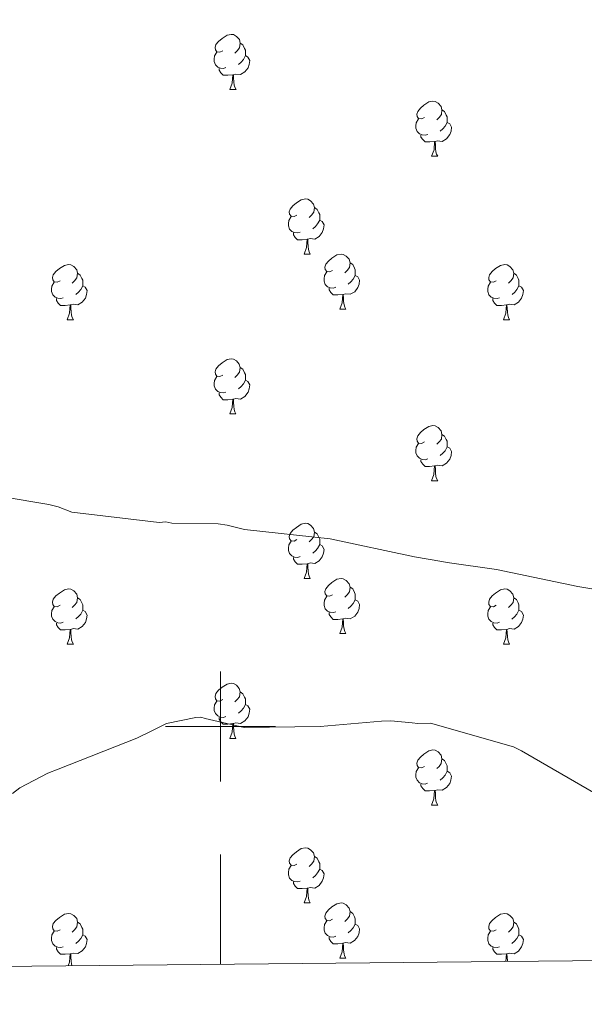
# Model space of a CAD drawing. Units: metres. Extents: x 565475 to 569959, y 4744545 to 4747559.
# Drawn here: x 567463 to 567566, y 4744949 to 4745129 of the extents above; entities that cross this region are included whole.
import ezdxf

# ---------------------------------------------------------------- set-up
doc = ezdxf.new("R2010")
doc.units = ezdxf.units.M
doc.header["$MEASUREMENT"] = 0
for name, color, linetype, lineweight in [('Level 36', 19, 'Continuous', 40), ('Level 5', 36, 'Continuous', 0), ('Level 61', 19, 'Continuous', 0), ('Level 63', 7, 'Continuous', 0)]:
    doc.layers.add(name, color=color, linetype=linetype, lineweight=lineweight)

msp = doc.modelspace()

# ---------------------------------------------------------------- linework, layer by layer
at = {"layer": 'Level 36', "color": 92, "linetype": 'Continuous', "lineweight": 0}
for points in [[(567500.4, 4745122.87), (567499.87, 4745122.6), (567499.34, 4745122.66), (567499.08, 4745123.03), (567499.02, 4745123.45), (567499.18, 4745123.97), (567499.66, 4745124.57), (567500.3, 4745125.1), (567501.2, 4745125.68), (567501.94, 4745125.84), (567502.37, 4745125.79), (567502.9, 4745125.47), (567503.43, 4745124.89), (567503.59, 4745124.25), (567503.48, 4745123.4), (567503.05, 4745122.87), (567502.63, 4745122.44)], [(567503.59, 4745124.25), (567504.06, 4745123.93), (567504.38, 4745123.29), (567504.54, 4745122.97), (567504.54, 4745122.39), (567504.54, 4745121.97), (567504.17, 4745121.28), (567503.75, 4745120.8), (567503.27, 4745120.38)], [(567500.99, 4745119.79), (567500.56, 4745119.63), (567499.98, 4745119.69), (567499.5, 4745119.9), (567499.08, 4745120.32), (567498.86, 4745120.91), (567498.86, 4745121.33), (567498.92, 4745121.91), (567499.34, 4745122.6)], [(567504.54, 4745121.97), (567504.99, 4745121.72), (567505.34, 4745121.1), (567505.23, 4745120.38), (567505.02, 4745119.74), (567504.43, 4745119), (567503.64, 4745118.52), (567502.79, 4745118.62), (567502.36, 4745118.49)], [(567502.25, 4745118.49), (567501.36, 4745118.41), (567500.51, 4745118.41), (567500.09, 4745118.84), (567499.77, 4745119.31), (567499.77, 4745119.63)], [(567501.7, 4745115.81), (567502.14, 4745116.97), (567502.25, 4745118.49), (567502.36, 4745118.49), (567502.39, 4745117.91), (567502.43, 4745117.22), (567502.5, 4745116.61), (567502.61, 4745116.21), (567502.83, 4745115.81)], [(567501.7, 4745115.81), (567502.83, 4745115.81)], [(567537.09, 4745110.73), (567536.56, 4745110.46), (567536.03, 4745110.52), (567535.77, 4745110.89), (567535.71, 4745111.31), (567535.87, 4745111.83), (567536.35, 4745112.43), (567536.99, 4745112.96), (567537.89, 4745113.54), (567538.63, 4745113.7), (567539.06, 4745113.65), (567539.59, 4745113.33), (567540.12, 4745112.75), (567540.28, 4745112.11), (567540.17, 4745111.26), (567539.74, 4745110.73), (567539.32, 4745110.3)], [(567540.28, 4745112.11), (567540.75, 4745111.79), (567541.07, 4745111.15), (567541.23, 4745110.83), (567541.23, 4745110.25), (567541.23, 4745109.83), (567540.86, 4745109.14), (567540.44, 4745108.66), (567539.96, 4745108.24)], [(567537.68, 4745107.65), (567537.25, 4745107.49), (567536.67, 4745107.55), (567536.19, 4745107.76), (567535.77, 4745108.18), (567535.55, 4745108.77), (567535.55, 4745109.19), (567535.61, 4745109.77), (567536.03, 4745110.46)], [(567541.23, 4745109.83), (567541.68, 4745109.58), (567542.03, 4745108.96), (567541.92, 4745108.24), (567541.71, 4745107.6), (567541.12, 4745106.86), (567540.33, 4745106.38), (567539.48, 4745106.48), (567539.05, 4745106.35)], [(567538.94, 4745106.35), (567538.05, 4745106.27), (567537.2, 4745106.27), (567536.78, 4745106.7), (567536.46, 4745107.17), (567536.46, 4745107.49)], [(567538.39, 4745103.67), (567538.83, 4745104.83), (567538.94, 4745106.35), (567539.05, 4745106.35), (567539.08, 4745105.77), (567539.12, 4745105.08), (567539.19, 4745104.47), (567539.3, 4745104.07), (567539.52, 4745103.67)], [(567538.39, 4745103.67), (567539.52, 4745103.67)], [(567513.9, 4745092.96), (567513.37, 4745092.69), (567512.84, 4745092.75), (567512.58, 4745093.12), (567512.52, 4745093.54), (567512.68, 4745094.06), (567513.16, 4745094.66), (567513.8, 4745095.19), (567514.7, 4745095.77), (567515.44, 4745095.93), (567515.87, 4745095.88), (567516.4, 4745095.56), (567516.93, 4745094.98), (567517.09, 4745094.34), (567516.98, 4745093.49), (567516.55, 4745092.96), (567516.13, 4745092.53)], [(567514.49, 4745089.88), (567514.06, 4745089.72), (567513.48, 4745089.78), (567513, 4745089.99), (567512.58, 4745090.41), (567512.36, 4745091), (567512.36, 4745091.42), (567512.42, 4745092), (567512.84, 4745092.69)], [(567517.09, 4745094.34), (567517.56, 4745094.02), (567517.88, 4745093.38), (567518.04, 4745093.06), (567518.04, 4745092.48), (567518.04, 4745092.06), (567517.67, 4745091.37), (567517.25, 4745090.89), (567516.77, 4745090.47)], [(567518.04, 4745092.06), (567518.49, 4745091.81), (567518.84, 4745091.19), (567518.73, 4745090.47), (567518.52, 4745089.83), (567517.93, 4745089.09), (567517.14, 4745088.61), (567516.29, 4745088.71), (567515.86, 4745088.58)], [(567515.75, 4745088.58), (567514.86, 4745088.5), (567514.01, 4745088.5), (567513.59, 4745088.93), (567513.27, 4745089.4), (567513.27, 4745089.72)], [(567515.2, 4745085.9), (567515.64, 4745087.06), (567515.75, 4745088.58), (567515.86, 4745088.58), (567515.89, 4745088), (567515.93, 4745087.31), (567516, 4745086.7), (567516.11, 4745086.3), (567516.33, 4745085.9)], [(567515.2, 4745085.9), (567516.33, 4745085.9)], [(567520.38, 4745082.92), (567519.85, 4745082.66), (567519.32, 4745082.71), (567519.05, 4745083.08), (567519, 4745083.51), (567519.16, 4745084.03), (567519.64, 4745084.62), (567520.27, 4745085.15), (567521.17, 4745085.74), (567521.92, 4745085.9), (567522.34, 4745085.84), (567522.87, 4745085.53), (567523.4, 4745084.94), (567523.56, 4745084.3), (567523.45, 4745083.45), (567523.03, 4745082.92), (567522.61, 4745082.5)], [(567470.82, 4745081.02), (567470.29, 4745080.75), (567469.76, 4745080.81), (567469.5, 4745081.18), (567469.44, 4745081.6), (567469.6, 4745082.12), (567470.08, 4745082.72), (567470.72, 4745083.25), (567471.62, 4745083.83), (567472.36, 4745083.99), (567472.79, 4745083.94), (567473.32, 4745083.62), (567473.85, 4745083.04), (567474.01, 4745082.4), (567473.9, 4745081.55), (567473.47, 4745081.02), (567473.05, 4745080.59)], [(567523.56, 4745084.3), (567524.04, 4745083.99), (567524.35, 4745083.35), (567524.51, 4745083.03), (567524.51, 4745082.45), (567524.51, 4745082.02), (567524.14, 4745081.33), (567523.72, 4745080.85), (567523.24, 4745080.43)], [(567550.15, 4745081.02), (567549.62, 4745080.75), (567549.09, 4745080.81), (567548.82, 4745081.18), (567548.77, 4745081.6), (567548.93, 4745082.12), (567549.41, 4745082.72), (567550.04, 4745083.25), (567550.94, 4745083.83), (567551.69, 4745083.99), (567552.12, 4745083.94), (567552.64, 4745083.62), (567553.18, 4745083.04), (567553.34, 4745082.4), (567553.22, 4745081.55), (567552.8, 4745081.02), (567552.38, 4745080.59)], [(567474.01, 4745082.4), (567474.48, 4745082.08), (567474.8, 4745081.44), (567474.96, 4745081.12), (567474.96, 4745080.54), (567474.96, 4745080.12), (567474.59, 4745079.43), (567474.17, 4745078.95), (567473.69, 4745078.53)], [(567520.96, 4745079.84), (567520.54, 4745079.68), (567519.95, 4745079.74), (567519.48, 4745079.95), (567519.05, 4745080.38), (567518.84, 4745080.96), (567518.84, 4745081.38), (567518.89, 4745081.97), (567519.32, 4745082.66)], [(567524.51, 4745082.02), (567524.97, 4745081.77), (567525.31, 4745081.16), (567525.2, 4745080.43), (567524.99, 4745079.79), (567524.41, 4745079.05), (567523.61, 4745078.57), (567522.76, 4745078.68), (567522.33, 4745078.55)], [(567553.34, 4745082.4), (567553.81, 4745082.08), (567554.12, 4745081.44), (567554.28, 4745081.12), (567554.28, 4745080.54), (567554.28, 4745080.12), (567553.92, 4745079.43), (567553.5, 4745078.95), (567553.02, 4745078.53)], [(567471.41, 4745077.94), (567470.98, 4745077.78), (567470.4, 4745077.84), (567469.92, 4745078.05), (567469.5, 4745078.47), (567469.28, 4745079.06), (567469.28, 4745079.48), (567469.34, 4745080.06), (567469.76, 4745080.75)], [(567474.96, 4745080.12), (567475.41, 4745079.87), (567475.76, 4745079.25), (567475.65, 4745078.53), (567475.44, 4745077.89), (567474.85, 4745077.15), (567474.06, 4745076.67), (567473.21, 4745076.77), (567472.78, 4745076.64)], [(567550.74, 4745077.94), (567550.31, 4745077.78), (567549.72, 4745077.84), (567549.25, 4745078.05), (567548.82, 4745078.47), (567548.61, 4745079.06), (567548.61, 4745079.48), (567548.66, 4745080.06), (567549.09, 4745080.75)], [(567554.28, 4745080.12), (567554.74, 4745079.87), (567555.08, 4745079.25), (567554.98, 4745078.53), (567554.76, 4745077.89), (567554.18, 4745077.15), (567553.38, 4745076.67), (567552.54, 4745076.77), (567552.1, 4745076.64)], [(567522.22, 4745078.55), (567521.33, 4745078.46), (567520.49, 4745078.46), (567520.06, 4745078.89), (567519.74, 4745079.37), (567519.74, 4745079.68)], [(567521.68, 4745075.86), (567522.11, 4745077.02), (567522.22, 4745078.55), (567522.33, 4745078.55), (567522.37, 4745077.96), (567522.4, 4745077.28), (567522.47, 4745076.66), (567522.59, 4745076.26), (567522.8, 4745075.86)], [(567472.67, 4745076.64), (567471.78, 4745076.56), (567470.93, 4745076.56), (567470.51, 4745076.99), (567470.19, 4745077.46), (567470.19, 4745077.78)], [(567472.12, 4745073.96), (567472.56, 4745075.12), (567472.67, 4745076.64), (567472.78, 4745076.64), (567472.81, 4745076.06), (567472.85, 4745075.37), (567472.92, 4745074.76), (567473.03, 4745074.36), (567473.25, 4745073.96)], [(567552, 4745076.64), (567551.1, 4745076.56), (567550.26, 4745076.56), (567549.84, 4745076.99), (567549.52, 4745077.46), (567549.52, 4745077.78)], [(567551.45, 4745073.96), (567551.88, 4745075.12), (567552, 4745076.64), (567552.1, 4745076.64), (567552.14, 4745076.06), (567552.18, 4745075.37), (567552.24, 4745074.76), (567552.36, 4745074.36), (567552.58, 4745073.96)], [(567521.68, 4745075.86), (567522.8, 4745075.86)], [(567472.12, 4745073.96), (567473.25, 4745073.96)], [(567551.45, 4745073.96), (567552.58, 4745073.96)], [(567500.4, 4745063.87), (567499.87, 4745063.61), (567499.34, 4745063.67), (567499.08, 4745064.03), (567499.02, 4745064.46), (567499.18, 4745064.98), (567499.66, 4745065.57), (567500.3, 4745066.11), (567501.2, 4745066.69), (567501.94, 4745066.85), (567502.36, 4745066.79), (567502.9, 4745066.48), (567503.42, 4745065.89), (567503.58, 4745065.25), (567503.48, 4745064.41), (567503.05, 4745063.87), (567502.63, 4745063.45)], [(567503.58, 4745065.25), (567504.06, 4745064.94), (567504.38, 4745064.3), (567504.54, 4745063.98), (567504.54, 4745063.4), (567504.54, 4745062.97), (567504.16, 4745062.29), (567503.74, 4745061.81), (567503.26, 4745061.39)], [(567500.98, 4745060.79), (567500.56, 4745060.63), (567499.98, 4745060.69), (567499.5, 4745060.91), (567499.08, 4745061.33), (567498.86, 4745061.91), (567498.86, 4745062.33), (567498.92, 4745062.92), (567499.34, 4745063.61)], [(567504.54, 4745062.97), (567504.99, 4745062.73), (567505.34, 4745062.11), (567505.22, 4745061.39), (567505.02, 4745060.75), (567504.43, 4745060.01), (567503.64, 4745059.53), (567502.78, 4745059.63), (567502.36, 4745059.5)], [(567502.24, 4745059.5), (567501.36, 4745059.41), (567500.51, 4745059.41), (567500.08, 4745059.85), (567499.76, 4745060.32), (567499.76, 4745060.63)], [(567501.7, 4745056.81), (567502.14, 4745057.97), (567502.24, 4745059.5), (567502.36, 4745059.5), (567502.39, 4745058.91), (567502.42, 4745058.23), (567502.5, 4745057.61), (567502.61, 4745057.21), (567502.82, 4745056.81)], [(567501.7, 4745056.81), (567502.82, 4745056.81)], [(567537.09, 4745051.73), (567536.56, 4745051.47), (567536.03, 4745051.52), (567535.77, 4745051.89), (567535.71, 4745052.32), (567535.87, 4745052.84), (567536.35, 4745053.43), (567536.99, 4745053.96), (567537.89, 4745054.55), (567538.63, 4745054.71), (567539.06, 4745054.65), (567539.59, 4745054.34), (567540.12, 4745053.75), (567540.28, 4745053.11), (567540.17, 4745052.26), (567539.74, 4745051.73), (567539.32, 4745051.31)], [(567537.68, 4745048.65), (567537.25, 4745048.49), (567536.66, 4745048.55), (567536.19, 4745048.76), (567535.76, 4745049.19), (567535.55, 4745049.77), (567535.55, 4745050.19), (567535.61, 4745050.78), (567536.03, 4745051.47)], [(567540.28, 4745053.11), (567540.75, 4745052.8), (567541.07, 4745052.16), (567541.22, 4745051.84), (567541.22, 4745051.26), (567541.22, 4745050.83), (567540.86, 4745050.14), (567540.44, 4745049.66), (567539.96, 4745049.24)], [(567541.22, 4745050.83), (567541.68, 4745050.58), (567542.02, 4745049.97), (567541.92, 4745049.24), (567541.7, 4745048.6), (567541.12, 4745047.86), (567540.32, 4745047.38), (567539.48, 4745047.49), (567539.04, 4745047.36)], [(567538.94, 4745047.36), (567538.04, 4745047.27), (567537.2, 4745047.27), (567536.78, 4745047.7), (567536.46, 4745048.18), (567536.46, 4745048.49)], [(567538.39, 4745044.67), (567538.82, 4745045.83), (567538.94, 4745047.36), (567539.04, 4745047.36), (567539.08, 4745046.77), (567539.12, 4745046.09), (567539.18, 4745045.47), (567539.3, 4745045.07), (567539.52, 4745044.67)], [(567538.39, 4745044.67), (567539.52, 4745044.67)], [(567513.9, 4745033.97), (567513.37, 4745033.7), (567512.84, 4745033.76), (567512.58, 4745034.13), (567512.52, 4745034.55), (567512.68, 4745035.07), (567513.16, 4745035.67), (567513.8, 4745036.2), (567514.7, 4745036.78), (567515.44, 4745036.94), (567515.87, 4745036.89), (567516.4, 4745036.57), (567516.93, 4745035.99), (567517.09, 4745035.35), (567516.98, 4745034.5), (567516.55, 4745033.97), (567516.13, 4745033.54)], [(567517.09, 4745035.35), (567517.56, 4745035.03), (567517.88, 4745034.39), (567518.04, 4745034.07), (567518.04, 4745033.49), (567518.04, 4745033.07), (567517.67, 4745032.38), (567517.25, 4745031.9), (567516.77, 4745031.48)], [(567514.49, 4745030.89), (567514.06, 4745030.73), (567513.48, 4745030.79), (567513, 4745031), (567512.58, 4745031.42), (567512.36, 4745032.01), (567512.36, 4745032.43), (567512.42, 4745033.01), (567512.84, 4745033.7)], [(567518.04, 4745033.07), (567518.49, 4745032.82), (567518.84, 4745032.2), (567518.73, 4745031.48), (567518.52, 4745030.84), (567517.93, 4745030.1), (567517.14, 4745029.62), (567516.29, 4745029.72), (567515.86, 4745029.59)], [(567515.75, 4745029.59), (567514.86, 4745029.51), (567514.01, 4745029.51), (567513.59, 4745029.94), (567513.27, 4745030.41), (567513.27, 4745030.73)], [(567515.2, 4745026.91), (567515.64, 4745028.07), (567515.75, 4745029.59), (567515.86, 4745029.59), (567515.89, 4745029.01), (567515.93, 4745028.32), (567516, 4745027.71), (567516.11, 4745027.31), (567516.33, 4745026.91)], [(567515.2, 4745026.91), (567516.33, 4745026.91)], [(567520.38, 4745023.93), (567519.85, 4745023.67), (567519.32, 4745023.72), (567519.05, 4745024.09), (567519, 4745024.52), (567519.16, 4745025.04), (567519.64, 4745025.63), (567520.27, 4745026.16), (567521.17, 4745026.75), (567521.92, 4745026.91), (567522.34, 4745026.85), (567522.87, 4745026.54), (567523.4, 4745025.95), (567523.56, 4745025.31), (567523.45, 4745024.46), (567523.03, 4745023.93), (567522.61, 4745023.51)], [(567470.82, 4745022.03), (567470.29, 4745021.76), (567469.76, 4745021.82), (567469.5, 4745022.19), (567469.44, 4745022.61), (567469.6, 4745023.13), (567470.08, 4745023.73), (567470.72, 4745024.26), (567471.62, 4745024.84), (567472.36, 4745025), (567472.79, 4745024.95), (567473.32, 4745024.63), (567473.85, 4745024.05), (567474.01, 4745023.41), (567473.9, 4745022.56), (567473.47, 4745022.03), (567473.05, 4745021.6)], [(567523.56, 4745025.31), (567524.04, 4745025), (567524.35, 4745024.36), (567524.51, 4745024.04), (567524.51, 4745023.46), (567524.51, 4745023.03), (567524.14, 4745022.34), (567523.72, 4745021.86), (567523.24, 4745021.44)], [(567550.15, 4745022.03), (567549.62, 4745021.76), (567549.09, 4745021.81), (567548.82, 4745022.19), (567548.77, 4745022.61), (567548.93, 4745023.13), (567549.41, 4745023.73), (567550.04, 4745024.25), (567550.94, 4745024.84), (567551.69, 4745025), (567552.11, 4745024.95), (567552.64, 4745024.63), (567553.17, 4745024.05), (567553.33, 4745023.41), (567553.22, 4745022.55), (567552.8, 4745022.03), (567552.38, 4745021.6)], [(567474.01, 4745023.41), (567474.48, 4745023.09), (567474.8, 4745022.45), (567474.96, 4745022.13), (567474.96, 4745021.55), (567474.96, 4745021.13), (567474.59, 4745020.44), (567474.17, 4745019.96), (567473.69, 4745019.54)], [(567520.96, 4745020.85), (567520.54, 4745020.69), (567519.95, 4745020.75), (567519.48, 4745020.96), (567519.05, 4745021.39), (567518.84, 4745021.97), (567518.84, 4745022.39), (567518.89, 4745022.98), (567519.32, 4745023.67)], [(567524.51, 4745023.03), (567524.97, 4745022.78), (567525.31, 4745022.17), (567525.2, 4745021.44), (567524.99, 4745020.8), (567524.41, 4745020.06), (567523.61, 4745019.58), (567522.76, 4745019.69), (567522.33, 4745019.56)], [(567553.33, 4745023.41), (567553.81, 4745023.09), (567554.12, 4745022.45), (567554.28, 4745022.13), (567554.28, 4745021.55), (567554.28, 4745021.13), (567553.91, 4745020.43), (567553.49, 4745019.95), (567553.01, 4745019.53)], [(567471.41, 4745018.95), (567470.98, 4745018.79), (567470.4, 4745018.85), (567469.92, 4745019.06), (567469.5, 4745019.48), (567469.28, 4745020.07), (567469.28, 4745020.49), (567469.34, 4745021.07), (567469.76, 4745021.76)], [(567474.96, 4745021.13), (567475.41, 4745020.88), (567475.76, 4745020.26), (567475.65, 4745019.54), (567475.44, 4745018.9), (567474.85, 4745018.16), (567474.06, 4745017.68), (567473.21, 4745017.78), (567472.78, 4745017.65)], [(567550.73, 4745018.95), (567550.31, 4745018.79), (567549.72, 4745018.85), (567549.25, 4745019.05), (567548.82, 4745019.48), (567548.61, 4745020.07), (567548.61, 4745020.49), (567548.66, 4745021.07), (567549.09, 4745021.76)], [(567554.28, 4745021.13), (567554.74, 4745020.87), (567555.08, 4745020.26), (567554.97, 4745019.53), (567554.76, 4745018.89), (567554.18, 4745018.15), (567553.38, 4745017.67), (567552.53, 4745017.78), (567552.1, 4745017.65)], [(567522.22, 4745019.56), (567521.33, 4745019.47), (567520.49, 4745019.47), (567520.06, 4745019.9), (567519.74, 4745020.38), (567519.74, 4745020.69)], [(567521.68, 4745016.87), (567522.11, 4745018.03), (567522.22, 4745019.56), (567522.33, 4745019.56), (567522.37, 4745018.97), (567522.4, 4745018.29), (567522.47, 4745017.67), (567522.59, 4745017.27), (567522.8, 4745016.87)], [(567472.67, 4745017.65), (567471.78, 4745017.57), (567470.93, 4745017.57), (567470.51, 4745018), (567470.19, 4745018.47), (567470.19, 4745018.79)], [(567472.12, 4745014.97), (567472.56, 4745016.13), (567472.67, 4745017.65), (567472.78, 4745017.65), (567472.81, 4745017.07), (567472.85, 4745016.38), (567472.92, 4745015.77), (567473.03, 4745015.37), (567473.25, 4745014.97)], [(567551.99, 4745017.65), (567551.1, 4745017.57), (567550.26, 4745017.57), (567549.83, 4745017.99), (567549.51, 4745018.47), (567549.51, 4745018.79)], [(567551.45, 4745014.97), (567551.88, 4745016.13), (567551.99, 4745017.65), (567552.1, 4745017.65), (567552.14, 4745017.07), (567552.17, 4745016.38), (567552.24, 4745015.77), (567552.36, 4745015.37), (567552.57, 4745014.97)], [(567521.68, 4745016.87), (567522.8, 4745016.87)], [(567472.12, 4745014.97), (567473.25, 4745014.97)], [(567551.45, 4745014.97), (567552.57, 4745014.97)], [(567500.4, 4745004.88), (567499.87, 4745004.62), (567499.34, 4745004.67), (567499.07, 4745005.04), (567499.02, 4745005.47), (567499.18, 4745005.99), (567499.66, 4745006.58), (567500.29, 4745007.11), (567501.19, 4745007.7), (567501.94, 4745007.86), (567502.36, 4745007.8), (567502.89, 4745007.49), (567503.42, 4745006.9), (567503.58, 4745006.26), (567503.47, 4745005.41), (567503.05, 4745004.88), (567502.63, 4745004.46)], [(567503.58, 4745006.26), (567504.06, 4745005.95), (567504.37, 4745005.31), (567504.53, 4745004.99), (567504.53, 4745004.41), (567504.53, 4745003.98), (567504.16, 4745003.29), (567503.74, 4745002.81), (567503.26, 4745002.39)], [(567500.98, 4745001.8), (567500.56, 4745001.64), (567499.97, 4745001.7), (567499.5, 4745001.91), (567499.07, 4745002.34), (567498.86, 4745002.92), (567498.86, 4745003.34), (567498.91, 4745003.93), (567499.34, 4745004.62)], [(567504.53, 4745003.98), (567504.99, 4745003.73), (567505.33, 4745003.12), (567505.22, 4745002.39), (567505.01, 4745001.75), (567504.43, 4745001.01), (567503.63, 4745000.53), (567502.78, 4745000.64), (567502.35, 4745000.51)], [(567502.24, 4745000.51), (567501.35, 4745000.42), (567500.51, 4745000.42), (567500.08, 4745000.85), (567499.76, 4745001.33), (567499.76, 4745001.64)], [(567501.7, 4744997.82), (567502.13, 4744998.98), (567502.24, 4745000.51), (567502.35, 4745000.51), (567502.39, 4744999.92), (567502.42, 4744999.24), (567502.49, 4744998.62), (567502.61, 4744998.22), (567502.82, 4744997.82)], [(567501.7, 4744997.82), (567502.82, 4744997.82)], [(567537.09, 4744992.74), (567536.56, 4744992.48), (567536.03, 4744992.53), (567535.76, 4744992.9), (567535.71, 4744993.33), (567535.87, 4744993.85), (567536.35, 4744994.44), (567536.98, 4744994.97), (567537.88, 4744995.56), (567538.63, 4744995.72), (567539.05, 4744995.66), (567539.58, 4744995.35), (567540.11, 4744994.76), (567540.27, 4744994.12), (567540.16, 4744993.27), (567539.74, 4744992.74), (567539.32, 4744992.32)], [(567537.67, 4744989.66), (567537.25, 4744989.5), (567536.66, 4744989.56), (567536.19, 4744989.77), (567535.76, 4744990.2), (567535.55, 4744990.78), (567535.55, 4744991.2), (567535.6, 4744991.79), (567536.03, 4744992.48)], [(567540.27, 4744994.12), (567540.75, 4744993.81), (567541.06, 4744993.17), (567541.22, 4744992.85), (567541.22, 4744992.27), (567541.22, 4744991.84), (567540.85, 4744991.15), (567540.43, 4744990.67), (567539.95, 4744990.25)], [(567541.22, 4744991.84), (567541.68, 4744991.59), (567542.02, 4744990.98), (567541.91, 4744990.25), (567541.7, 4744989.61), (567541.12, 4744988.87), (567540.32, 4744988.39), (567539.47, 4744988.5), (567539.04, 4744988.37)], [(567538.93, 4744988.37), (567538.04, 4744988.28), (567537.2, 4744988.28), (567536.77, 4744988.71), (567536.45, 4744989.19), (567536.45, 4744989.5)], [(567538.39, 4744985.68), (567538.82, 4744986.84), (567538.93, 4744988.37), (567539.04, 4744988.37), (567539.08, 4744987.78), (567539.11, 4744987.1), (567539.18, 4744986.48), (567539.3, 4744986.08), (567539.51, 4744985.68)], [(567538.39, 4744985.68), (567539.51, 4744985.68)], [(567513.9, 4744974.97), (567513.37, 4744974.71), (567512.84, 4744974.76), (567512.58, 4744975.13), (567512.52, 4744975.56), (567512.68, 4744976.08), (567513.16, 4744976.67), (567513.8, 4744977.2), (567514.7, 4744977.79), (567515.44, 4744977.95), (567515.87, 4744977.89), (567516.4, 4744977.58), (567516.93, 4744976.99), (567517.09, 4744976.35), (567516.98, 4744975.5), (567516.55, 4744974.97), (567516.13, 4744974.55)], [(567517.09, 4744976.35), (567517.56, 4744976.04), (567517.88, 4744975.4), (567518.04, 4744975.08), (567518.04, 4744974.5), (567518.04, 4744974.07), (567517.67, 4744973.38), (567517.25, 4744972.9), (567516.77, 4744972.48)], [(567514.49, 4744971.89), (567514.06, 4744971.73), (567513.48, 4744971.79), (567513, 4744972), (567512.58, 4744972.43), (567512.36, 4744973.01), (567512.36, 4744973.43), (567512.42, 4744974.02), (567512.84, 4744974.71)], [(567518.04, 4744974.07), (567518.49, 4744973.82), (567518.84, 4744973.21), (567518.73, 4744972.48), (567518.52, 4744971.84), (567517.93, 4744971.1), (567517.14, 4744970.62), (567516.29, 4744970.73), (567515.86, 4744970.6)], [(567515.75, 4744970.6), (567514.86, 4744970.51), (567514.01, 4744970.51), (567513.59, 4744970.94), (567513.27, 4744971.42), (567513.27, 4744971.73)], [(567515.2, 4744967.91), (567515.64, 4744969.07), (567515.75, 4744970.6), (567515.86, 4744970.6), (567515.89, 4744970.01), (567515.93, 4744969.33), (567516, 4744968.71), (567516.11, 4744968.31), (567516.33, 4744967.91)], [(567515.2, 4744967.91), (567516.33, 4744967.91)], [(567520.38, 4744964.94), (567519.85, 4744964.67), (567519.32, 4744964.73), (567519.05, 4744965.1), (567519, 4744965.52), (567519.16, 4744966.04), (567519.64, 4744966.64), (567520.27, 4744967.17), (567521.17, 4744967.75), (567521.92, 4744967.91), (567522.34, 4744967.86), (567522.87, 4744967.54), (567523.4, 4744966.96), (567523.56, 4744966.32), (567523.45, 4744965.47), (567523.03, 4744964.94), (567522.61, 4744964.51)], [(567470.82, 4744963.03), (567470.29, 4744962.77), (567469.76, 4744962.83), (567469.5, 4744963.19), (567469.44, 4744963.62), (567469.6, 4744964.14), (567470.08, 4744964.73), (567470.72, 4744965.27), (567471.62, 4744965.85), (567472.36, 4744966.01), (567472.79, 4744965.95), (567473.32, 4744965.64), (567473.85, 4744965.05), (567474.01, 4744964.41), (567473.9, 4744963.57), (567473.47, 4744963.03), (567473.05, 4744962.61)], [(567523.56, 4744966.32), (567524.04, 4744966), (567524.35, 4744965.36), (567524.51, 4744965.04), (567524.51, 4744964.46), (567524.51, 4744964.04), (567524.14, 4744963.35), (567523.72, 4744962.87), (567523.24, 4744962.45)], [(567550.15, 4744963.03), (567549.62, 4744962.77), (567549.09, 4744962.82), (567548.82, 4744963.19), (567548.77, 4744963.62), (567548.93, 4744964.14), (567549.41, 4744964.73), (567550.04, 4744965.26), (567550.94, 4744965.85), (567551.69, 4744966.01), (567552.11, 4744965.95), (567552.64, 4744965.64), (567553.17, 4744965.05), (567553.33, 4744964.41), (567553.22, 4744963.56), (567552.8, 4744963.03), (567552.38, 4744962.61)], [(567474.01, 4744964.41), (567474.48, 4744964.1), (567474.8, 4744963.46), (567474.96, 4744963.14), (567474.96, 4744962.56), (567474.96, 4744962.13), (567474.59, 4744961.45), (567474.17, 4744960.97), (567473.69, 4744960.55)], [(567520.96, 4744961.86), (567520.54, 4744961.7), (567519.95, 4744961.76), (567519.48, 4744961.97), (567519.05, 4744962.39), (567518.84, 4744962.98), (567518.84, 4744963.4), (567518.89, 4744963.98), (567519.32, 4744964.67)], [(567524.51, 4744964.04), (567524.96, 4744963.79), (567525.31, 4744963.17), (567525.2, 4744962.45), (567524.99, 4744961.81), (567524.4, 4744961.07), (567523.61, 4744960.59), (567522.76, 4744960.69), (567522.33, 4744960.56)], [(567553.33, 4744964.41), (567553.81, 4744964.1), (567554.12, 4744963.46), (567554.28, 4744963.14), (567554.28, 4744962.56), (567554.28, 4744962.13), (567553.91, 4744961.44), (567553.49, 4744960.96), (567553.01, 4744960.54)], [(567471.41, 4744959.95), (567470.98, 4744959.79), (567470.4, 4744959.85), (567469.92, 4744960.07), (567469.5, 4744960.49), (567469.28, 4744961.07), (567469.28, 4744961.49), (567469.34, 4744962.08), (567469.76, 4744962.77)], [(567474.96, 4744962.13), (567475.41, 4744961.89), (567475.76, 4744961.27), (567475.65, 4744960.55), (567475.44, 4744959.91), (567474.85, 4744959.17), (567474.06, 4744958.69), (567473.21, 4744958.79), (567472.78, 4744958.66)], [(567550.73, 4744959.95), (567550.31, 4744959.79), (567549.72, 4744959.85), (567549.25, 4744960.06), (567548.82, 4744960.49), (567548.61, 4744961.07), (567548.61, 4744961.49), (567548.66, 4744962.08), (567549.09, 4744962.77)], [(567554.28, 4744962.13), (567554.74, 4744961.88), (567555.08, 4744961.27), (567554.97, 4744960.54), (567554.76, 4744959.9), (567554.18, 4744959.16), (567553.38, 4744958.68), (567552.53, 4744958.79), (567552.1, 4744958.66)], [(567522.22, 4744960.56), (567521.33, 4744960.48), (567520.48, 4744960.48), (567520.06, 4744960.91), (567519.74, 4744961.38), (567519.74, 4744961.7)], [(567521.68, 4744957.88), (567522.11, 4744959.04), (567522.22, 4744960.56), (567522.33, 4744960.56), (567522.36, 4744959.98), (567522.4, 4744959.29), (567522.47, 4744958.68), (567522.58, 4744958.28), (567522.8, 4744957.88)], [(567472.67, 4744958.66), (567471.78, 4744958.57), (567470.93, 4744958.57), (567470.51, 4744959.01), (567470.19, 4744959.48), (567470.19, 4744959.79)], [(567472.31, 4744956.47), (567472.56, 4744957.13), (567472.67, 4744958.66), (567472.78, 4744958.66), (567472.81, 4744958.07), (567472.85, 4744957.39), (567472.92, 4744956.77), (567473, 4744956.48)], [(567551.99, 4744958.66), (567551.1, 4744958.57), (567550.26, 4744958.57), (567549.83, 4744959), (567549.51, 4744959.48), (567549.51, 4744959.79)], [(567551.89, 4744957.26), (567551.99, 4744958.66), (567552.1, 4744958.66), (567552.14, 4744958.07), (567552.17, 4744957.39), (567552.19, 4744957.26)], [(567521.68, 4744957.88), (567522.8, 4744957.88)]]:
    msp.add_lwpolyline(points, dxfattribs=at)
at = {"layer": 'Level 5', "color": 36, "linetype": 'Continuous', "lineweight": 0}
for points in [[(567571.61, 4745024.37, 895), (567565, 4745025.47, 895), (567550.2, 4745028.53, 895), (567541.24, 4745029.81, 895), (567540.23, 4745030.01, 895), (567535.3, 4745030.81, 895), (567519.94, 4745034.08, 895), (567504.38, 4745035.79, 895), (567501.24, 4745036.62, 895), (567499.56, 4745036.81, 895), (567491.18, 4745036.98, 895), (567490.06, 4745037.18, 895), (567488.83, 4745037.05, 895), (567472.94, 4745038.97, 895), (567470.46, 4745039.93, 895), (567468.78, 4745040.34, 895), (567460.49, 4745041.74, 895)], [(567567.83, 4744987.99, 890), (567554.73, 4744995.55, 890), (567553.26, 4744996.3, 890), (567538.21, 4745000.58, 890), (567535.87, 4745000.54, 890), (567534.86, 4745000.63, 890), (567530.95, 4745001, 890), (567529.27, 4745000.97, 890), (567518.12, 4744999.97, 890), (567504.28, 4744999.81, 890), (567497.21, 4745001.45, 890), (567496.43, 4745001.66, 890), (567495.53, 4745001.65, 890), (567490.2, 4745000.54, 890), (567487.65, 4744999.26, 890), (567484.78, 4744997.86, 890), (567470.48, 4744992.22, 890), (567468.6, 4744991.51, 890), (567463.51, 4744988.85, 890), (567462.19, 4744987.82, 890)]]:
    msp.add_polyline3d(points, dxfattribs=at)
at = {"layer": 'Level 61', "color": 19, "linetype": 'Continuous', "lineweight": 0}
msp.add_lwpolyline([(566358.98, 4747259.13), (569762.05, 4747292.75), (569785.57, 4744979.32), (566381.31, 4744945.7), (566358.98, 4747259.13)], close=True, dxfattribs=at)
at = {"layer": 'Level 63', "linetype": 'Continuous', "lineweight": 0}
for points in [[(567500.01, 4744990.01), (567500.01, 4745010.01)], [(567490.01, 4745000.01), (567510.01, 4745000.01)], [(567500.01, 4744956.74), (567500.01, 4744976.74)]]:
    msp.add_lwpolyline(points, dxfattribs=at)

doc.saveas('drawing.dxf')
